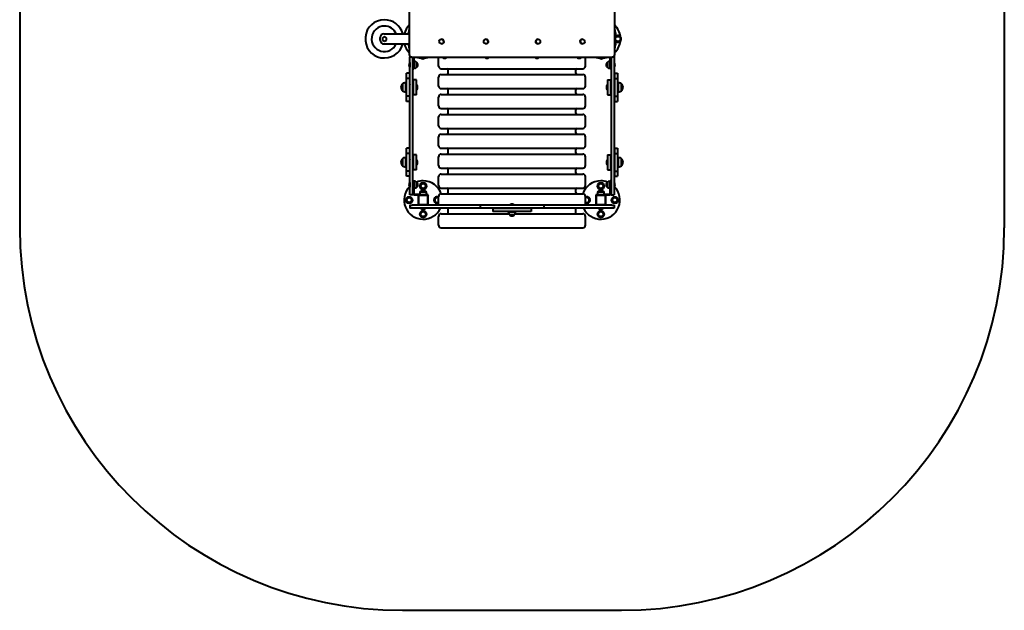
# Model space of a CAD drawing. Units: millimetres. Extents: x -33 to 3825, y -5538 to -1025.
# Drawn here: x -33 to 3825, y -5538 to -3222 of the extents above; entities that cross this region are included whole.
import ezdxf

# ---------------------------------------------------------------- set-up
doc = ezdxf.new("R2010")
doc.units = ezdxf.units.MM
doc.linetypes.add('K5LT_BASIC', pattern=[0])
doc.layers.add('Системный слой', color=7, linetype='Continuous')

msp = doc.modelspace()

# ---------------------------------------------------------------- linework, layer by layer
at = {"layer": 'Системный слой', "color": 18, "linetype": 'K5LT_BASIC', "lineweight": 40, "true_color": 0x000000}
for p, q in [((-32.5, -2525.3), (-32.5, -4037.8)), ((1494, -2535.3), (1494, -3358.3)), ((2299, -3358.3), (2299, -2535.3)), ((3825.5, -2525.3), (3825.5, -4037.8)), ((1394.5, -3276.8), (1443.5, -3276.8)), ((1443.5, -3276.8), (1494, -3276.8)), ((1489.1, -3272.4), (1489.1, -3276.8)), ((1492, -3267.9), (1493.5, -3267.9)), ((1492, -3267.9), (1492, -3276.8)), ((1493.5, -3261.8), (1494, -3261.8)), ((1493.5, -3271.8), (1493.5, -3261.8)), ((1493.5, -3271.8), (1493.5, -3276.8)), ((2299.5, -3261.8), (2299, -3261.8)), ((2299.5, -3261.8), (2299.5, -3271.8)), ((2301, -3267.9), (2299.5, -3267.9)), ((2299.5, -3321.8), (2299.5, -3271.8)), ((2301, -3276.8), (2301, -3267.9)), ((2301, -3285.7), (2301, -3276.8)), ((2303.9, -3276.8), (2303.9, -3272.4)), ((2303.9, -3281.2), (2303.9, -3276.8)), ((1379.5, -3301.8), (1379.5, -3291.8)), ((1396.5, -3287.5), (1388.5, -3292.2)), ((1388.5, -3292.2), (1388.5, -3301.4)), ((1388.5, -3301.4), (1396.5, -3306)), ((1394.5, -3316.8), (1443.5, -3316.8)), ((1404.5, -3292.2), (1396.5, -3287.5)), ((1396.5, -3306), (1404.5, -3301.4)), ((1404.5, -3301.4), (1404.5, -3292.2)), ((1443.5, -3316.8), (1494, -3316.8)), ((1489.1, -3316.8), (1489.1, -3321.2)), ((1492, -3316.8), (1492, -3325.7)), ((1493.5, -3316.8), (1493.5, -3321.8)), ((1611.6, -3306.1), (1612.8, -3302.5)), ((1611.9, -3309.9), (1611.6, -3306.1)), ((1613.7, -3313.2), (1611.9, -3309.9)), ((1612.8, -3302.5), (1615.4, -3299.8)), ((1616.6, -3315.5), (1613.7, -3313.2)), ((1615.4, -3299.8), (1618.8, -3298.4)), ((1620.2, -3316.3), (1616.6, -3315.5)), ((1618.8, -3298.4), (1620.2, -3298.3)), ((1620.2, -3298.3), (1620.5, -3298.3)), ((1620.2, -3298.3), (1623.8, -3299.1)), ((1621.7, -3316.2), (1620.2, -3316.3)), ((1620.2, -3316.3), (1620.5, -3316.3)), ((1625.1, -3314.8), (1621.7, -3316.2)), ((1623.8, -3299.1), (1626.8, -3301.3)), ((1627.6, -3312), (1625.1, -3314.8)), ((1626.8, -3301.3), (1628.6, -3304.7)), ((1628.9, -3308.4), (1627.6, -3312)), ((1628.6, -3304.7), (1628.9, -3308.4)), ((1785.5, -3306.2), (1786.7, -3302.7)), ((1785.9, -3310), (1785.5, -3306.2)), ((1787.7, -3313.3), (1785.9, -3310)), ((1786.7, -3302.7), (1789.3, -3299.9)), ((1790.8, -3315.5), (1787.7, -3313.3)), ((1789.3, -3299.9), (1792.8, -3298.4)), ((1794.4, -3316.3), (1790.8, -3315.5)), ((1792.8, -3298.4), (1794.4, -3298.3)), ((1794.4, -3298.3), (1794.5, -3298.3)), ((1794.4, -3298.3), (1798.1, -3299.1)), ((1796.1, -3316.1), (1794.4, -3316.3)), ((1794.4, -3316.3), (1794.5, -3316.3)), ((1799.6, -3314.7), (1796.1, -3316.1)), ((1798.1, -3299.1), (1801.1, -3301.3)), ((1802.1, -3311.9), (1799.6, -3314.7)), ((1801.1, -3301.3), (1803, -3304.6)), ((1803.3, -3308.3), (1802.1, -3311.9)), ((1803, -3304.6), (1803.3, -3308.3)), ((1989.6, -3306.2), (1990.8, -3302.7)), ((1989.9, -3310), (1989.6, -3306.2)), ((1991.8, -3313.3), (1989.9, -3310)), ((1990.8, -3302.7), (1993.4, -3299.9)), ((1994.8, -3315.5), (1991.8, -3313.3)), ((1993.4, -3299.9), (1996.8, -3298.4)), ((1998.5, -3316.3), (1994.8, -3315.5)), ((1996.8, -3298.4), (1998.5, -3298.3)), ((1998.5, -3298.3), (1998.4, -3298.3)), ((1998.5, -3316.3), (1998.4, -3316.3)), ((1998.5, -3298.3), (2002.2, -3299.1)), ((2000.2, -3316.1), (1998.5, -3316.3)), ((2003.6, -3314.7), (2000.2, -3316.1)), ((2002.2, -3299.1), (2005.2, -3301.3)), ((2006.2, -3311.9), (2003.6, -3314.7)), ((2005.2, -3301.3), (2007.1, -3304.6)), ((2007.4, -3308.3), (2006.2, -3311.9)), ((2007.1, -3304.6), (2007.4, -3308.3)), ((2164.1, -3306.1), (2165.3, -3302.5)), ((2164.4, -3309.9), (2164.1, -3306.1)), ((2166.2, -3313.2), (2164.4, -3309.9)), ((2165.3, -3302.5), (2167.9, -3299.8)), ((2169.1, -3315.5), (2166.2, -3313.2)), ((2167.9, -3299.8), (2171.3, -3298.4)), ((2172.7, -3316.3), (2169.1, -3315.5)), ((2171.3, -3298.4), (2172.7, -3298.3)), ((2172.7, -3298.3), (2172.5, -3298.3)), ((2172.7, -3316.3), (2172.5, -3316.3)), ((2172.7, -3298.3), (2176.3, -3299.1)), ((2174.2, -3316.2), (2172.7, -3316.3)), ((2177.6, -3314.8), (2174.2, -3316.2)), ((2176.3, -3299.1), (2179.3, -3301.3)), ((2180.1, -3312), (2177.6, -3314.8)), ((2179.3, -3301.3), (2181.1, -3304.7)), ((2181.4, -3308.4), (2180.1, -3312)), ((2181.1, -3304.7), (2181.4, -3308.4)), ((2301, -3285.7), (2299.5, -3285.7)), ((2301, -3307.9), (2299.5, -3307.9)), ((2301, -3316.8), (2301, -3307.9)), ((2301, -3325.7), (2301, -3316.8)), ((2303.9, -3316.8), (2303.9, -3312.4)), ((2303.9, -3321.2), (2303.9, -3316.8)), ((1492, -3325.7), (1493.5, -3325.7)), ((1493.5, -3331.8), (1493.5, -3321.8)), ((1493.5, -3331.8), (1494, -3331.8)), ((2299.5, -3331.8), (2299, -3331.8)), ((2299.5, -3321.8), (2299.5, -3331.8)), ((2301, -3325.7), (2299.5, -3325.7)), ((1495.5, -3389.8), (1496.5, -3389.8)), ((1495.5, -3389.8), (1495.5, -3398.8)), ((1496.5, -3365), (1496.5, -3368.3)), ((1496.5, -3905.8), (1496.5, -3368.3)), ((1499.8, -3368.3), (1496.5, -3368.3)), ((1503.7, -3368.3), (1499.8, -3368.3)), ((1503.7, -3368.3), (1658.9, -3368.3)), ((1508.5, -3905.8), (1508.5, -3368.3)), ((1511.5, -3368.3), (1511.5, -3398.8)), ((1514, -3385.3), (1511.5, -3385.3)), ((1522.5, -3409.3), (1522.5, -3388.3)), ((1537.6, -3369.8), (1537.6, -3368.3)), ((1537.6, -3369.8), (1555.4, -3369.8)), ((1542.1, -3372.7), (1550.8, -3372.7)), ((1555.4, -3369.8), (1555.4, -3368.3)), ((1609, -3403.8), (1609, -3368.8)), ((1629.1, -3372.7), (1633.5, -3372.7)), ((1633.5, -3372.7), (1637.8, -3372.7)), ((1658.9, -3368.3), (1727.2, -3368.3)), ((1727.2, -3368.3), (1861.8, -3368.3)), ((1794.5, -3372.7), (1798.9, -3372.7)), ((1798.9, -3372.7), (1803.3, -3372.7)), ((1861.8, -3368.3), (1931.1, -3368.3)), ((1931.1, -3368.3), (2065.7, -3368.3)), ((1989.7, -3372.7), (1994, -3372.7)), ((1994, -3372.7), (1998.4, -3372.7)), ((2065.7, -3368.3), (2134.1, -3368.3)), ((2134.1, -3368.3), (2289.3, -3368.3)), ((2155.1, -3372.7), (2159.5, -3372.7)), ((2159.5, -3372.7), (2163.8, -3372.7)), ((2184, -3403.8), (2184, -3368.8)), ((2237.6, -3369.8), (2237.6, -3368.3)), ((2237.6, -3369.8), (2255.4, -3369.8)), ((2242.1, -3372.7), (2250.8, -3372.7)), ((2255.4, -3369.8), (2255.4, -3368.3)), ((2270.5, -3388.3), (2270.5, -3409.3)), ((2270.5, -3388.5), (2270.5, -3388.3)), ((2279, -3385.3), (2281.5, -3385.3)), ((2281.5, -3398.8), (2281.5, -3368.3)), ((2284.5, -3368.3), (2284.5, -3905.8)), ((2293.1, -3368.3), (2289.3, -3368.3)), ((2296.5, -3368.3), (2293.1, -3368.3)), ((2296.5, -3365), (2296.5, -3368.3)), ((2296.5, -3368.3), (2296.5, -3905.8)), ((2297.5, -3389.8), (2296.5, -3389.8)), ((2297.5, -3407.8), (2297.5, -3389.8)), ((1483.5, -3432), (1483.5, -3431.8)), ((1495.5, -3431.8), (1483.5, -3431.8)), ((1483.5, -3437.7), (1483.5, -3432)), ((1495.5, -3398.8), (1495.5, -3407.8)), ((1495.5, -3407.8), (1496.5, -3407.8)), ((1495.5, -3432), (1495.5, -3431.8)), ((1495.5, -3437.7), (1495.5, -3432)), ((1508.5, -3413.8), (1511.5, -3413.8)), ((1511.5, -3398.8), (1511.5, -3413.8)), ((1514, -3412.3), (1511.5, -3412.3)), ((1619, -3413.8), (1896.5, -3413.8)), ((1646.5, -3431.8), (1646.5, -3418.8)), ((1896.5, -3413.8), (2174, -3413.8)), ((2146.5, -3431.8), (2146.5, -3418.8)), ((2279, -3412.3), (2281.5, -3412.3)), ((2281.5, -3413.8), (2281.5, -3398.8)), ((2284.5, -3413.8), (2281.5, -3413.8)), ((2297.5, -3407.8), (2296.5, -3407.8)), ((2297.5, -3431.8), (2309.5, -3431.8)), ((2297.5, -3431.8), (2297.5, -3432)), ((2297.5, -3432), (2297.5, -3437.7)), ((2309.5, -3431.8), (2309.5, -3432)), ((2309.5, -3432), (2309.5, -3437.7)), ((1479, -3468.8), (1479, -3504.8)), ((1479, -3468.8), (1483.5, -3468.8)), ((1483.5, -3445.1), (1483.5, -3437.7)), ((1483.5, -3450.2), (1483.5, -3445.1)), ((1483.5, -3452.4), (1483.5, -3450.2)), ((1495.5, -3452.4), (1483.5, -3452.4)), ((1483.5, -3455.4), (1483.5, -3452.4)), ((1483.5, -3463.4), (1483.5, -3455.4)), ((1483.5, -3471.7), (1483.5, -3463.4)), ((1483.5, -3476.5), (1483.5, -3471.7)), ((1495.5, -3445.1), (1495.5, -3437.7)), ((1495.5, -3450.2), (1495.5, -3445.1)), ((1495.5, -3452.4), (1495.5, -3450.2)), ((1495.5, -3455.4), (1495.5, -3452.4)), ((1495.5, -3463.4), (1495.5, -3455.4)), ((1495.5, -3471.7), (1495.5, -3463.4)), ((1495.5, -3476.5), (1495.5, -3471.7)), ((1510.5, -3515.8), (1510.5, -3457.8)), ((1522.5, -3457.8), (1510.5, -3457.8)), ((1522.5, -3515.8), (1522.5, -3457.8)), ((1609, -3481.8), (1609, -3446.8)), ((1619, -3436.8), (1896.5, -3436.8)), ((1896.5, -3436.8), (2174, -3436.8)), ((2184, -3481.8), (2184, -3446.8)), ((2270.5, -3457.8), (2270.5, -3515.8)), ((2270.5, -3457.8), (2282.5, -3457.8)), ((2282.5, -3457.8), (2282.5, -3515.8)), ((2297.5, -3437.7), (2297.5, -3445.1)), ((2297.5, -3445.1), (2297.5, -3450.2)), ((2297.5, -3450.2), (2297.5, -3452.4)), ((2297.5, -3452.4), (2309.5, -3452.4)), ((2297.5, -3452.4), (2297.5, -3455.4)), ((2297.5, -3455.4), (2297.5, -3463.4)), ((2297.5, -3463.4), (2297.5, -3471.7)), ((2297.5, -3471.7), (2297.5, -3476.5)), ((2309.5, -3437.7), (2309.5, -3445.1)), ((2309.5, -3445.1), (2309.5, -3450.2)), ((2309.5, -3450.2), (2309.5, -3452.4)), ((2309.5, -3452.4), (2309.5, -3455.4)), ((2309.5, -3455.4), (2309.5, -3463.4)), ((2309.5, -3463.4), (2309.5, -3471.7)), ((2313.9, -3468.8), (2309.5, -3468.8)), ((2309.5, -3471.7), (2309.5, -3476.5)), ((2313.9, -3504.8), (2313.9, -3468.8)), ((1461.2, -3486.8), (1461.2, -3486.8)), ((1467.9, -3472.8), (1467.9, -3500.8)), ((1467.9, -3472.8), (1467.9, -3500.8)), ((1467.9, -3500.8), (1467.9, -3500.8)), ((1479, -3504.8), (1483.5, -3504.8)), ((1483.5, -3482.6), (1483.5, -3476.5)), ((1483.5, -3491), (1483.5, -3482.6)), ((1483.5, -3497.1), (1483.5, -3491)), ((1483.5, -3501.8), (1483.5, -3497.1)), ((1483.5, -3510.2), (1483.5, -3501.8)), ((1483.5, -3518.2), (1483.5, -3510.2)), ((1496.5, -3474.3), (1495.5, -3475.3)), ((1495.5, -3482.6), (1495.5, -3476.5)), ((1495.5, -3491), (1495.5, -3482.6)), ((1495.5, -3497.1), (1495.5, -3491)), ((1495.5, -3501.8), (1495.5, -3497.1)), ((1496.5, -3499.3), (1495.5, -3498.3)), ((1495.5, -3510.2), (1495.5, -3501.8)), ((1495.5, -3518.2), (1495.5, -3510.2)), ((1508.5, -3474.3), (1509.5, -3474.3)), ((1508.5, -3499.3), (1509.5, -3499.3)), ((1509.5, -3474.3), (1510.5, -3475.3)), ((1509.5, -3474.3), (1509.5, -3499.3)), ((1509.5, -3499.3), (1510.5, -3498.3)), ((1523.5, -3477.8), (1522.5, -3477.8)), ((1523.5, -3495.8), (1522.5, -3495.8)), ((1523.5, -3486.8), (1523.5, -3477.8)), ((1523.5, -3495.8), (1523.5, -3486.8)), ((1619, -3491.8), (1896.5, -3491.8)), ((1646.5, -3509.8), (1646.5, -3496.8)), ((1896.5, -3491.8), (2174, -3491.8)), ((2146.5, -3509.8), (2146.5, -3496.8)), ((2269.5, -3477.8), (2270.5, -3477.8)), ((2269.5, -3477.8), (2269.5, -3486.8)), ((2269.5, -3486.8), (2269.5, -3495.8)), ((2269.5, -3495.8), (2270.5, -3495.8)), ((2283.5, -3474.3), (2282.5, -3475.3)), ((2283.5, -3499.3), (2282.5, -3498.3)), ((2284.5, -3474.3), (2283.5, -3474.3)), ((2283.5, -3499.3), (2283.5, -3474.3)), ((2284.5, -3499.3), (2283.5, -3499.3)), ((2296.5, -3474.3), (2297.5, -3475.3)), ((2296.5, -3499.3), (2297.5, -3498.3)), ((2297.5, -3476.5), (2297.5, -3482.6)), ((2297.5, -3482.6), (2297.5, -3491)), ((2297.5, -3491), (2297.5, -3497.1)), ((2297.5, -3497.1), (2297.5, -3501.8)), ((2297.5, -3501.8), (2297.5, -3510.2)), ((2297.5, -3510.2), (2297.5, -3518.2)), ((2309.5, -3476.5), (2309.5, -3482.6)), ((2309.5, -3482.6), (2309.5, -3491)), ((2309.5, -3491), (2309.5, -3497.1)), ((2309.5, -3497.1), (2309.5, -3501.8)), ((2309.5, -3501.8), (2309.5, -3510.2)), ((2313.9, -3504.8), (2309.5, -3504.8)), ((2309.5, -3510.2), (2309.5, -3518.2)), ((2325, -3500.8), (2325, -3472.8)), ((2325, -3472.8), (2325, -3472.8)), ((2325, -3500.8), (2325, -3472.8)), ((2331.7, -3486.8), (2331.7, -3486.8)), ((2331.7, -3486.8), (2331.7, -3486.8)), ((1483.5, -3521.2), (1483.5, -3518.2)), ((1483.5, -3523.3), (1483.5, -3521.2)), ((1495.5, -3521.2), (1483.5, -3521.2)), ((1483.5, -3528.5), (1483.5, -3523.3)), ((1483.5, -3535.8), (1483.5, -3528.5)), ((1483.5, -3541.6), (1483.5, -3535.8)), ((1483.5, -3541.8), (1483.5, -3541.6)), ((1495.5, -3541.8), (1483.5, -3541.8)), ((1495.5, -3521.2), (1495.5, -3518.2)), ((1495.5, -3523.3), (1495.5, -3521.2)), ((1495.5, -3528.5), (1495.5, -3523.3)), ((1495.5, -3535.8), (1495.5, -3528.5)), ((1495.5, -3541.6), (1495.5, -3535.8)), ((1495.5, -3541.8), (1495.5, -3541.6)), ((1522.5, -3515.8), (1510.5, -3515.8)), ((1609, -3559.8), (1609, -3524.8)), ((1619, -3514.8), (1896.5, -3514.8)), ((1896.5, -3514.8), (2174, -3514.8)), ((2184, -3559.8), (2184, -3524.8)), ((2270.5, -3515.8), (2282.5, -3515.8)), ((2297.5, -3518.2), (2297.5, -3521.2)), ((2297.5, -3521.2), (2309.5, -3521.2)), ((2297.5, -3521.2), (2297.5, -3523.3)), ((2297.5, -3523.3), (2297.5, -3528.5)), ((2297.5, -3528.5), (2297.5, -3535.8)), ((2297.5, -3535.8), (2297.5, -3541.6)), ((2297.5, -3541.6), (2297.5, -3541.8)), ((2297.5, -3541.8), (2309.5, -3541.8)), ((2309.5, -3518.2), (2309.5, -3521.2)), ((2309.5, -3521.2), (2309.5, -3523.3)), ((2309.5, -3523.3), (2309.5, -3528.5)), ((2309.5, -3528.5), (2309.5, -3535.8)), ((2309.5, -3535.8), (2309.5, -3541.6)), ((2309.5, -3541.6), (2309.5, -3541.8)), ((1619, -3569.8), (1896.5, -3569.8)), ((1646.5, -3587.8), (1646.5, -3574.8)), ((1896.5, -3569.8), (2174, -3569.8)), ((2146.5, -3587.8), (2146.5, -3574.8)), ((1609, -3637.8), (1609, -3602.8)), ((1619, -3592.8), (1896.5, -3592.8)), ((1896.5, -3592.8), (2174, -3592.8)), ((2184, -3637.8), (2184, -3602.8)), ((1619, -3647.8), (1896.5, -3647.8)), ((1646.5, -3665.8), (1646.5, -3652.8)), ((1896.5, -3647.8), (2174, -3647.8)), ((2146.5, -3665.8), (2146.5, -3652.8)), ((1609, -3715.8), (1609, -3680.8)), ((1619, -3670.8), (1896.5, -3670.8)), ((1896.5, -3670.8), (2174, -3670.8)), ((2184, -3715.8), (2184, -3680.8)), ((1483.5, -3726), (1483.5, -3725.8)), ((1495.5, -3725.8), (1483.5, -3725.8)), ((1483.5, -3731.7), (1483.5, -3726)), ((1483.5, -3739.1), (1483.5, -3731.7)), ((1483.5, -3744.2), (1483.5, -3739.1)), ((1495.5, -3726), (1495.5, -3725.8)), ((1495.5, -3731.7), (1495.5, -3726)), ((1495.5, -3739.1), (1495.5, -3731.7)), ((1495.5, -3744.2), (1495.5, -3739.1)), ((1619, -3725.8), (1896.5, -3725.8)), ((1646.5, -3743.8), (1646.5, -3730.8)), ((1896.5, -3725.8), (2174, -3725.8)), ((2146.5, -3743.8), (2146.5, -3730.8)), ((2297.5, -3725.8), (2309.5, -3725.8)), ((2297.5, -3725.8), (2297.5, -3726)), ((2297.5, -3726), (2297.5, -3731.7)), ((2297.5, -3731.7), (2297.5, -3739.1)), ((2297.5, -3739.1), (2297.5, -3744.2)), ((2309.5, -3725.8), (2309.5, -3726)), ((2309.5, -3726), (2309.5, -3731.7)), ((2309.5, -3731.7), (2309.5, -3739.1)), ((2309.5, -3739.1), (2309.5, -3744.2)), ((1461.2, -3780.8), (1461.2, -3780.8)), ((1461.2, -3780.8), (1461.2, -3780.8)), ((1467.9, -3766.8), (1467.9, -3794.8)), ((1467.9, -3766.8), (1467.9, -3794.8)), ((1479, -3762.8), (1479, -3798.8)), ((1479, -3762.8), (1483.5, -3762.8)), ((1483.5, -3746.4), (1483.5, -3744.2)), ((1495.5, -3746.4), (1483.5, -3746.4)), ((1483.5, -3749.4), (1483.5, -3746.4)), ((1483.5, -3757.4), (1483.5, -3749.4)), ((1483.5, -3765.7), (1483.5, -3757.4)), ((1483.5, -3770.5), (1483.5, -3765.7)), ((1483.5, -3776.6), (1483.5, -3770.5)), ((1483.5, -3785), (1483.5, -3776.6)), ((1495.5, -3746.4), (1495.5, -3744.2)), ((1495.5, -3749.4), (1495.5, -3746.4)), ((1495.5, -3757.4), (1495.5, -3749.4)), ((1495.5, -3765.7), (1495.5, -3757.4)), ((1495.5, -3770.5), (1495.5, -3765.7)), ((1496.5, -3768.3), (1495.5, -3769.3)), ((1495.5, -3776.6), (1495.5, -3770.5)), ((1495.5, -3785), (1495.5, -3776.6)), ((1508.5, -3768.3), (1509.5, -3768.3)), ((1509.5, -3768.3), (1510.5, -3769.3)), ((1509.5, -3768.3), (1509.5, -3793.3)), ((1510.5, -3809.8), (1510.5, -3751.8)), ((1522.5, -3751.8), (1510.5, -3751.8)), ((1522.5, -3809.8), (1522.5, -3751.8)), ((1523.5, -3771.8), (1522.5, -3771.8)), ((1523.5, -3780.8), (1523.5, -3771.8)), ((1523.5, -3789.8), (1523.5, -3780.8)), ((1609, -3793.8), (1609, -3758.8)), ((1619, -3748.8), (1896.5, -3748.8)), ((1896.5, -3748.8), (2174, -3748.8)), ((2184, -3793.8), (2184, -3758.8)), ((2269.5, -3771.8), (2270.5, -3771.8)), ((2269.5, -3771.8), (2269.5, -3780.8)), ((2269.5, -3780.8), (2269.5, -3789.8)), ((2270.5, -3751.8), (2270.5, -3809.8)), ((2270.5, -3751.8), (2282.5, -3751.8)), ((2282.5, -3751.8), (2282.5, -3809.8)), ((2283.5, -3768.3), (2282.5, -3769.3)), ((2284.5, -3768.3), (2283.5, -3768.3)), ((2283.5, -3793.3), (2283.5, -3768.3)), ((2296.5, -3768.3), (2297.5, -3769.3)), ((2297.5, -3744.2), (2297.5, -3746.4)), ((2297.5, -3746.4), (2309.5, -3746.4)), ((2297.5, -3746.4), (2297.5, -3749.4)), ((2297.5, -3749.4), (2297.5, -3757.4)), ((2297.5, -3757.4), (2297.5, -3765.7)), ((2297.5, -3765.7), (2297.5, -3770.5)), ((2297.5, -3770.5), (2297.5, -3776.6)), ((2297.5, -3776.6), (2297.5, -3785)), ((2309.5, -3744.2), (2309.5, -3746.4)), ((2309.5, -3746.4), (2309.5, -3749.4)), ((2309.5, -3749.4), (2309.5, -3757.4)), ((2309.5, -3757.4), (2309.5, -3765.7)), ((2313.9, -3762.8), (2309.5, -3762.8)), ((2309.5, -3765.7), (2309.5, -3770.5)), ((2309.5, -3770.5), (2309.5, -3776.6)), ((2309.5, -3776.6), (2309.5, -3785)), ((2313.9, -3798.8), (2313.9, -3762.8)), ((2325, -3794.8), (2325, -3766.8)), ((2325, -3766.8), (2325, -3766.8)), ((2325, -3794.8), (2325, -3766.8)), ((2331.7, -3780.8), (2331.7, -3780.8)), ((1467.9, -3794.8), (1467.9, -3794.8)), ((1479, -3798.8), (1483.5, -3798.8)), ((1483.5, -3791.1), (1483.5, -3785)), ((1483.5, -3795.8), (1483.5, -3791.1)), ((1483.5, -3804.2), (1483.5, -3795.8)), ((1483.5, -3812.2), (1483.5, -3804.2)), ((1483.5, -3815.2), (1483.5, -3812.2)), ((1483.5, -3817.3), (1483.5, -3815.2)), ((1495.5, -3815.2), (1483.5, -3815.2)), ((1483.5, -3822.5), (1483.5, -3817.3)), ((1495.5, -3791.1), (1495.5, -3785)), ((1495.5, -3795.8), (1495.5, -3791.1)), ((1496.5, -3793.3), (1495.5, -3792.3)), ((1495.5, -3804.2), (1495.5, -3795.8)), ((1495.5, -3812.2), (1495.5, -3804.2)), ((1495.5, -3815.2), (1495.5, -3812.2)), ((1495.5, -3817.3), (1495.5, -3815.2)), ((1495.5, -3822.5), (1495.5, -3817.3)), ((1508.5, -3793.3), (1509.5, -3793.3)), ((1509.5, -3793.3), (1510.5, -3792.3)), ((1522.5, -3809.8), (1510.5, -3809.8)), ((1523.5, -3789.8), (1522.5, -3789.8)), ((1619, -3803.8), (1896.5, -3803.8)), ((1646.5, -3821.8), (1646.5, -3808.8)), ((1896.5, -3803.8), (2174, -3803.8)), ((2146.5, -3821.8), (2146.5, -3808.8)), ((2269.5, -3789.8), (2270.5, -3789.8)), ((2270.5, -3809.8), (2282.5, -3809.8)), ((2283.5, -3793.3), (2282.5, -3792.3)), ((2284.5, -3793.3), (2283.5, -3793.3)), ((2296.5, -3793.3), (2297.5, -3792.3)), ((2297.5, -3785), (2297.5, -3791.1)), ((2297.5, -3791.1), (2297.5, -3795.8)), ((2297.5, -3795.8), (2297.5, -3804.2)), ((2297.5, -3804.2), (2297.5, -3812.2)), ((2297.5, -3812.2), (2297.5, -3815.2)), ((2297.5, -3815.2), (2309.5, -3815.2)), ((2297.5, -3815.2), (2297.5, -3817.3)), ((2297.5, -3817.3), (2297.5, -3822.5)), ((2309.5, -3785), (2309.5, -3791.1)), ((2309.5, -3791.1), (2309.5, -3795.8)), ((2309.5, -3795.8), (2309.5, -3804.2)), ((2313.9, -3798.8), (2309.5, -3798.8)), ((2309.5, -3804.2), (2309.5, -3812.2)), ((2309.5, -3812.2), (2309.5, -3815.2)), ((2309.5, -3815.2), (2309.5, -3817.3)), ((2309.5, -3817.3), (2309.5, -3822.5)), ((1483.5, -3829.8), (1483.5, -3822.5)), ((1483.5, -3835.6), (1483.5, -3829.8)), ((1483.5, -3835.8), (1483.5, -3835.6)), ((1495.5, -3835.8), (1483.5, -3835.8)), ((1495.5, -3829.8), (1495.5, -3822.5)), ((1495.5, -3835.6), (1495.5, -3829.8)), ((1495.5, -3835.8), (1495.5, -3835.6)), ((1508.5, -3853.8), (1511.5, -3853.8)), ((1511.5, -3853.8), (1511.5, -3868.8)), ((1514, -3855.3), (1511.5, -3855.3)), ((1609, -3871.8), (1609, -3836.8)), ((1619, -3826.8), (1896.5, -3826.8)), ((1896.5, -3826.8), (2174, -3826.8)), ((2184, -3871.8), (2184, -3836.8)), ((2279, -3855.3), (2281.5, -3855.3)), ((2281.5, -3868.8), (2281.5, -3853.8)), ((2284.5, -3853.8), (2281.5, -3853.8)), ((2297.5, -3822.5), (2297.5, -3829.8)), ((2297.5, -3829.8), (2297.5, -3835.6)), ((2297.5, -3835.6), (2297.5, -3835.8)), ((2297.5, -3835.8), (2309.5, -3835.8)), ((2309.5, -3822.5), (2309.5, -3829.8)), ((2309.5, -3829.8), (2309.5, -3835.6)), ((2309.5, -3835.6), (2309.5, -3835.8)), ((1495.5, -3859.8), (1496.5, -3859.8)), ((1495.5, -3859.8), (1495.5, -3868.8)), ((1495.5, -3868.8), (1495.5, -3877.8)), ((1495.5, -3877.8), (1496.5, -3877.8)), ((1511.5, -3868.8), (1511.5, -3902.8)), ((1514, -3882.3), (1511.5, -3882.3)), ((1522.5, -3879.3), (1522.5, -3858.3)), ((1541.5, -3894.8), (1538, -3894.8)), ((1559, -3894.8), (1555.4, -3894.8)), ((1619, -3881.8), (1896.5, -3881.8)), ((1646.5, -3899.8), (1646.5, -3886.8)), ((1896.5, -3881.8), (2174, -3881.8)), ((2146.5, -3899.8), (2146.5, -3886.8)), ((2237.5, -3894.8), (2234, -3894.8)), ((2255, -3894.8), (2251.4, -3894.8)), ((2270.5, -3858.3), (2270.5, -3879.3)), ((2270.5, -3858.5), (2270.5, -3858.3)), ((2279, -3882.3), (2281.5, -3882.3)), ((2281.5, -3902.8), (2281.5, -3868.8)), ((2297.5, -3859.8), (2296.5, -3859.8)), ((2297.5, -3877.8), (2296.5, -3877.8)), ((2297.5, -3877.8), (2297.5, -3859.8)), ((1496.5, -3908.8), (1496.5, -3905.8)), ((1508.5, -3908.8), (1496.5, -3908.8)), ((1508.5, -3908.8), (1508.5, -3905.8)), ((1514.5, -3905.8), (1535, -3905.8)), ((1514.5, -3908.8), (1528.5, -3908.8)), ((1528.5, -3908.8), (1528.5, -3948.8)), ((1568.5, -3908.8), (1528.5, -3908.8)), ((1528.5, -3908.8), (1530.5, -3910.8)), ((1530.5, -3910.8), (1530.5, -3946.8)), ((1566.5, -3910.8), (1530.5, -3910.8)), ((1535, -3903.3), (1535, -3905.8)), ((1535, -3906.3), (1535, -3908.8)), ((1559, -3897.8), (1538, -3897.8)), ((1562, -3903.3), (1562, -3905.8)), ((1562, -3905.8), (1563.5, -3905.8)), ((1562, -3906.3), (1562, -3908.8)), ((1563.5, -3908.8), (1563.5, -3905.8)), ((1568.5, -3908.8), (1566.5, -3910.8)), ((1566.5, -3946.8), (1566.5, -3910.8)), ((1568.5, -3948.8), (1568.5, -3908.8)), ((1609, -3948.8), (1609, -3914.8)), ((1619, -3904.8), (1896.5, -3904.8)), ((1896.5, -3904.8), (2174, -3904.8)), ((2184, -3948.8), (2184, -3914.8)), ((2224.5, -3908.8), (2224.5, -3948.8)), ((2264.5, -3908.8), (2224.5, -3908.8)), ((2224.5, -3908.8), (2226.5, -3910.8)), ((2226.5, -3910.8), (2226.5, -3946.8)), ((2262.5, -3910.8), (2226.5, -3910.8)), ((2229.5, -3905.8), (2231, -3905.8)), ((2229.5, -3908.8), (2229.5, -3905.8)), ((2231, -3903.3), (2231, -3905.8)), ((2231, -3906.3), (2231, -3908.8)), ((2255, -3897.8), (2234, -3897.8)), ((2258, -3903.3), (2258, -3905.8)), ((2258, -3905.8), (2278.5, -3905.8)), ((2258, -3906.3), (2258, -3908.8)), ((2264.5, -3908.8), (2262.5, -3910.8)), ((2262.5, -3946.8), (2262.5, -3910.8)), ((2264.5, -3908.8), (2278.5, -3908.8)), ((2264.5, -3948.8), (2264.5, -3908.8)), ((2284.5, -3905.8), (2284.5, -3908.8)), ((2284.5, -3908.8), (2296.5, -3908.8)), ((2296.5, -3905.8), (2296.5, -3908.8)), ((1496.5, -3948.8), (1496.5, -3960.8)), ((1496.5, -3948.8), (1505.6, -3948.8)), ((1505.6, -3960.8), (1496.5, -3960.8)), ((1576.5, -3948.8), (1505.6, -3948.8)), ((1576.5, -3960.8), (1505.6, -3960.8)), ((1528.5, -3948.8), (1530.5, -3946.8)), ((1530.5, -3946.8), (1566.5, -3946.8)), ((1539.5, -3961.8), (1539.5, -3960.8)), ((1539.5, -3961.8), (1557.5, -3961.8)), ((1557.5, -3961.8), (1557.5, -3960.8)), ((1568.5, -3948.8), (1566.5, -3946.8)), ((1757.9, -3948.8), (1576.5, -3948.8)), ((1757.9, -3960.8), (1576.5, -3960.8)), ((1646.5, -3982.8), (1646.5, -3960.8)), ((1772.1, -3948.8), (1757.9, -3948.8)), ((1772.1, -3960.8), (1757.9, -3960.8)), ((1772.1, -3948.8), (1772.1, -3960.8)), ((1822.1, -3948.8), (1772.1, -3948.8)), ((1822.1, -3960.8), (1772.1, -3960.8)), ((1821.5, -3961.8), (1821.5, -3973.8)), ((1971.5, -3961.8), (1821.5, -3961.8)), ((1970.9, -3948.8), (1822.1, -3948.8)), ((1970.9, -3960.8), (1822.1, -3960.8)), ((1885.5, -3961.8), (1885.5, -3960.8)), ((1887.5, -3947.8), (1887.5, -3948.8)), ((1896.5, -3947.8), (1887.5, -3947.8)), ((1905.5, -3947.8), (1896.5, -3947.8)), ((1905.5, -3947.8), (1905.5, -3948.8)), ((1907.5, -3961.8), (1907.5, -3960.8)), ((2020.9, -3948.8), (1970.9, -3948.8)), ((2020.9, -3960.8), (1970.9, -3960.8)), ((1971.5, -3961.8), (1971.5, -3973.8)), ((2035.1, -3948.8), (2020.9, -3948.8)), ((2020.9, -3948.8), (2020.9, -3960.8)), ((2035.1, -3960.8), (2020.9, -3960.8)), ((2216.5, -3948.8), (2035.1, -3948.8)), ((2216.5, -3960.8), (2035.1, -3960.8)), ((2146.5, -3982.8), (2146.5, -3960.8)), ((2287.4, -3948.8), (2216.5, -3948.8)), ((2287.4, -3960.8), (2216.5, -3960.8)), ((2224.5, -3948.8), (2226.5, -3946.8)), ((2226.5, -3946.8), (2262.5, -3946.8)), ((2235.5, -3961.8), (2235.5, -3960.8)), ((2235.5, -3961.8), (2253.5, -3961.8)), ((2253.5, -3961.8), (2253.5, -3960.8)), ((2264.5, -3948.8), (2262.5, -3946.8)), ((2287.4, -3948.8), (2296.5, -3948.8)), ((2296.5, -3960.8), (2287.4, -3960.8)), ((2296.5, -3948.8), (2296.5, -3960.8)), ((1609, -4027.8), (1609, -3992.8)), ((1619, -3982.8), (1884.1, -3982.8)), ((1971.5, -3973.8), (1821.5, -3973.8)), ((1883, -3977.3), (1883, -3974.8)), ((1883, -3974.8), (1895.4, -3974.8)), ((1885.5, -3973.8), (1885.5, -3974.8)), ((1886, -3985.8), (1895.7, -3985.8)), ((1895.4, -3974.8), (1910, -3974.8)), ((1895.7, -3985.8), (1907, -3985.8)), ((1907.5, -3973.8), (1907.5, -3974.8)), ((1908.8, -3982.8), (2174, -3982.8)), ((1910, -3977.3), (1910, -3974.8)), ((2184, -4027.8), (2184, -3992.8)), ((1619, -4037.8), (1896.5, -4037.8)), ((1896.5, -4037.8), (2174, -4037.8)), ((1467.5, -5537.8), (2325.5, -5537.8))]:
    msp.add_line(p, q, dxfattribs=at)
for centre, radius in [((2311.5, -3296.8), 11.3), ((2311.5, -3296.8), 9.74), ((1548.5, -3873.8), 13), ((1548.5, -3873.8), 11.3), ((1548.5, -3873.8), 9.74), ((2244.5, -3873.8), 13), ((2244.5, -3873.8), 11.3), ((2244.5, -3873.8), 9.74), ((1493.5, -3928.8), 13), ((1493.5, -3928.8), 11.3), ((1493.5, -3928.8), 9.74), ((2299.5, -3928.8), 13), ((2299.5, -3928.8), 11.3), ((2299.5, -3928.8), 9.74), ((1548.5, -3983.8), 13), ((1548.5, -3983.8), 11.3), ((2244.5, -3983.8), 13), ((2244.5, -3983.8), 11.3), ((1548.5, -3983.8), 9.74), ((2244.5, -3983.8), 9.74)]:
    msp.add_circle(centre, radius, dxfattribs=at)
for centre, radius, start, end in [((1396.5, -3296.8), 75, 90, 344.534), ((1396.5, -3296.8), 75, 15.466, 90), ((1396.5, -3296.8), 50, 90, 336.4218), ((1394.5, -3291.8), 15, 90, 180), ((1396.5, -3296.8), 50, 23.5782, 90), ((1546.5, -3296.8), 75, 134.4112, 164.534), ((1494.7, -3276.8), 7.15, 112.6955, 142.2983), ((2246.5, -3296.8), 75, 6.8205, 45.5888), ((2298.2, -3276.8), 7.15, 37.7017, 67.3045), ((1394.5, -3301.8), 15, 180, 270), ((1546.5, -3296.8), 75, 195.466, 225.5888), ((2246.5, -3296.8), 75, 314.4112, 353.1795), ((2311.5, -3296.8), 13, 30.183, 157.3801), ((2311.5, -3296.8), 13, 202.6199, 30.183), ((2298.2, -3276.8), 7.15, 292.6955, 322.2983), ((2298.2, -3316.8), 7.15, 37.7017, 67.3045), ((1494.7, -3316.8), 7.15, 217.7017, 247.3045), ((2298.2, -3316.8), 7.15, 292.6955, 322.2983), ((1507.5, -3398.8), 15, 143.1301, 180), ((1514, -3398.8), 13.5, 51.0576, 90), ((1514.5, -3398.8), 13, 0, 52.1024), ((1546.5, -3296.8), 75, 252.4271, 263.1795), ((1546.5, -3361.8), 13, 210, 330), ((1546.5, -3361.8), 11.3, 215.1151, 218.0372), ((1546.5, -3361.8), 11.3, 225.0696, 241.3966), ((1546.5, -3367), 7.15, 202.6955, 232.2983), ((1546.5, -3361.8), 11.3, 254.7096, 285.2904), ((1546.5, -3367), 7.15, 307.7017, 337.3045), ((1546.5, -3361.8), 11.3, 298.6034, 314.9304), ((1546.5, -3361.8), 11.3, 321.9628, 324.8849), ((1546.5, -3296.8), 75, 276.8205, 287.5729), ((1619, -3368.8), 10, 177.134, 180), ((1633.5, -3367.1), 7.1, 189.6728, 231.967), ((1633.5, -3367.1), 7.1, 308.033, 350.3272), ((1798.9, -3367.1), 7.1, 189.6728, 231.967), ((1798.9, -3367.1), 7.1, 308.033, 350.3272), ((1994, -3367.1), 7.1, 189.6728, 231.967), ((1994, -3367.1), 7.1, 308.033, 350.3272), ((2159.5, -3367.1), 7.1, 189.6728, 231.967), ((2159.5, -3367.1), 7.1, 308.033, 350.3272), ((2174, -3368.8), 10, 0, 2.866), ((2246.5, -3296.8), 75, 252.4271, 263.1795), ((2246.5, -3361.8), 13, 210, 330), ((2246.5, -3361.8), 11.3, 215.1151, 218.0372), ((2246.5, -3361.8), 11.3, 225.0696, 241.3966), ((2246.5, -3367), 7.15, 202.6955, 232.2983), ((2246.5, -3361.8), 11.3, 254.7096, 285.2904), ((2246.5, -3367), 7.15, 307.7017, 337.3045), ((2246.5, -3361.8), 11.3, 298.6034, 314.9304), ((2246.5, -3296.8), 75, 276.8205, 287.5729), ((2246.5, -3361.8), 11.3, 321.9628, 324.8849), ((2278.5, -3398.8), 13, 127.8976, 180), ((2279, -3398.8), 13.5, 90, 128.9424), ((2285.5, -3398.8), 15, 0, 36.8699), ((1507.5, -3398.8), 15, 180, 216.8699), ((1514, -3398.8), 13.5, 270, 308.9424), ((1514.5, -3398.8), 13, 307.8976, 0), ((1619, -3403.8), 10, 180, 270), ((1641.5, -3418.8), 5, 0, 90), ((1641.5, -3431.8), 5, 270, 0), ((2151.5, -3418.8), 5, 90, 180), ((2151.5, -3431.8), 5, 180, 270), ((2174, -3403.8), 10, 270, 0), ((2278.5, -3398.8), 13, 180, 232.1024), ((2279, -3398.8), 13.5, 231.0576, 270), ((2285.5, -3398.8), 15, 323.1301, 0), ((1479.2, -3486.8), 18, 90.7167, 128.9493), ((1619, -3446.8), 10, 90, 180), ((2174, -3446.8), 10, 0, 90), ((2313.7, -3486.8), 18, 51.0507, 89.2833), ((1479.2, -3486.8), 18, 128.9493, 180.0036), ((1479.2, -3486.8), 18, 179.9964, 231.0507), ((1479.2, -3486.8), 18, 231.0507, 269.2833), ((1511.5, -3486.8), 15, 0, 36.8699), ((1511.5, -3486.8), 15, 323.1301, 0), ((1619, -3481.8), 10, 180, 270), ((1641.5, -3496.8), 5, 0, 90), ((1641.5, -3509.8), 5, 270, 0), ((2151.5, -3496.8), 5, 90, 180), ((2151.5, -3509.8), 5, 180, 270), ((2174, -3481.8), 10, 270, 0), ((2281.5, -3486.8), 15, 143.1301, 180), ((2281.5, -3486.8), 15, 180, 216.8699), ((2313.7, -3486.8), 18, 270.7167, 308.9493), ((2313.7, -3486.8), 18, 359.9964, 51.0507), ((2313.7, -3486.8), 18, 308.9493, 0.0036), ((1619, -3524.8), 10, 90, 180), ((2174, -3524.8), 10, 0, 90), ((1619, -3559.8), 10, 180, 270), ((1641.5, -3574.8), 5, 0, 90), ((1641.5, -3587.8), 5, 270, 0), ((2151.5, -3574.8), 5, 90, 180), ((2151.5, -3587.8), 5, 180, 270), ((2174, -3559.8), 10, 270, 0), ((1619, -3602.8), 10, 90, 180), ((2174, -3602.8), 10, 0, 90), ((1619, -3637.8), 10, 180, 270), ((1641.5, -3652.8), 5, 0, 90), ((2151.5, -3652.8), 5, 90, 180), ((2174, -3637.8), 10, 270, 0), ((1619, -3680.8), 10, 90, 180), ((1641.5, -3665.8), 5, 270, 0), ((2151.5, -3665.8), 5, 180, 270), ((2174, -3680.8), 10, 0, 90), ((1619, -3715.8), 10, 180, 270), ((1641.5, -3730.8), 5, 0, 90), ((2151.5, -3730.8), 5, 90, 180), ((2174, -3715.8), 10, 270, 0), ((1479.2, -3780.8), 18, 128.9493, 180.0036), ((1479.2, -3780.8), 18, 179.9964, 231.0507), ((1479.2, -3780.8), 18, 90.7167, 128.9493), ((1511.5, -3780.8), 15, 0, 36.8699), ((1511.5, -3780.8), 15, 323.1301, 0), ((1619, -3758.8), 10, 90, 180), ((1641.5, -3743.8), 5, 270, 0), ((2151.5, -3743.8), 5, 180, 270), ((2174, -3758.8), 10, 0, 90), ((2281.5, -3780.8), 15, 143.1301, 180), ((2281.5, -3780.8), 15, 180, 216.8699), ((2313.7, -3780.8), 18, 51.0507, 89.2833), ((2313.7, -3780.8), 18, 359.9964, 51.0507), ((2313.7, -3780.8), 18, 308.9493, 0.0036), ((1479.2, -3780.8), 18, 231.0507, 269.2833), ((1619, -3793.8), 10, 180, 270), ((1641.5, -3808.8), 5, 0, 90), ((2151.5, -3808.8), 5, 90, 180), ((2174, -3793.8), 10, 270, 0), ((2313.7, -3780.8), 18, 270.7167, 308.9493), ((1514, -3868.8), 13.5, 51.0576, 90), ((1548.5, -3928.8), 75, 90, 110.2956), ((1548.5, -3928.8), 75, 18.6629, 90), ((1619, -3836.8), 10, 90, 180), ((1641.5, -3821.8), 5, 270, 0), ((2151.5, -3821.8), 5, 180, 270), ((2244.5, -3928.8), 75, 90, 161.3371), ((2174, -3836.8), 10, 0, 90), ((2244.5, -3928.8), 75, 69.7044, 90), ((2279, -3868.8), 13.5, 90, 128.9424), ((1548.5, -3928.8), 75, 135.8656, 334.7438), ((1507.5, -3868.8), 15, 143.1301, 180), ((1507.5, -3868.8), 15, 180, 216.8699), ((1514, -3868.8), 13.5, 270, 308.9424), ((1514.5, -3868.8), 13, 0, 52.1024), ((1514.5, -3868.8), 13, 307.8976, 0), ((1548.5, -3903.3), 13.5, 141.0576, 180), ((1548.5, -3902.8), 13, 90, 142.1024), ((1548.5, -3905.8), 13, 90, 142.1024), ((1548.5, -3902.8), 13, 37.8976, 90), ((1548.5, -3905.8), 13, 37.8976, 90), ((1548.5, -3903.3), 13.5, 0, 38.9424), ((1619, -3871.8), 10, 180, 270), ((1641.5, -3886.8), 5, 0, 90), ((2151.5, -3886.8), 5, 90, 180), ((2174, -3871.8), 10, 270, 0), ((2244.5, -3928.8), 75, 205.2562, 44.1344), ((2244.5, -3903.3), 13.5, 141.0576, 180), ((2244.5, -3902.8), 13, 90, 142.1024), ((2244.5, -3905.8), 13, 90, 142.1024), ((2244.5, -3902.8), 13, 37.8976, 90), ((2244.5, -3905.8), 13, 37.8976, 90), ((2244.5, -3903.3), 13.5, 0, 38.9424), ((2278.5, -3868.8), 13, 127.8976, 180), ((2278.5, -3868.8), 13, 180, 232.1024), ((2279, -3868.8), 13.5, 231.0576, 270), ((2285.5, -3868.8), 15, 0, 36.8699), ((2285.5, -3868.8), 15, 323.1301, 0), ((1514.5, -3902.8), 6, 180, 270), ((1514.5, -3902.8), 3, 180, 270), ((1548.5, -3906.3), 13.5, 141.0576, 180), ((1548.5, -3906.3), 13.5, 0, 38.9424), ((1603.5, -3928.8), 13, 64.971, 295.029), ((1603.5, -3928.8), 11.3, 90, 299.1256), ((1603.5, -3928.8), 9.74, 90, 304.3754), ((1603.5, -3928.8), 11.3, 60.8744, 90), ((1603.5, -3928.8), 9.74, 55.6246, 90), ((1619, -3914.8), 10, 90, 180), ((1641.5, -3899.8), 5, 270, 0), ((2151.5, -3899.8), 5, 180, 270), ((2174, -3914.8), 10, 0, 90), ((2189.5, -3928.8), 13, 30.183, 115.029), ((2189.5, -3928.8), 11.3, 240.8744, 90), ((2189.5, -3928.8), 11.3, 90, 119.1256), ((2189.5, -3928.8), 9.74, 235.6246, 90), ((2189.5, -3928.8), 9.74, 90, 124.3754), ((2189.5, -3928.8), 13, 244.971, 30.183), ((2244.5, -3906.3), 13.5, 141.0576, 180), ((2244.5, -3906.3), 13.5, 0, 38.9424), ((2278.5, -3902.8), 3, 270, 0), ((2278.5, -3902.8), 6, 270, 0), ((1548.5, -3949.8), 15, 233.1301, 270), ((1548.5, -3949.8), 15, 270, 306.8699), ((1896.5, -3959.8), 15, 90, 126.8699), ((1896.5, -3959.8), 15, 53.1301, 90), ((2244.5, -3949.8), 15, 233.1301, 270), ((2244.5, -3949.8), 15, 270, 306.8699), ((1619, -3992.8), 10, 90, 180), ((1896.5, -3977.3), 13.5, 180, 218.9424), ((1896.5, -3977.8), 13, 217.8976, 270), ((1896.5, -3977.8), 13, 270, 322.1024), ((1896.5, -3977.3), 13.5, 321.0576, 0), ((2174, -3992.8), 10, 0, 90), ((1467.5, -4037.8), 1500, 180, 270), ((1619, -4027.8), 10, 180, 270), ((2174, -4027.8), 10, 270, 0), ((2325.5, -4037.8), 1500, 270, 0)]:
    msp.add_arc(centre, radius, start, end, dxfattribs=at)
for centre, major_axis, ratio, start_param, end_param in [((1620.5, -3307.3), (0, -9), 0.968251, 0, 3.141593), ((1794.5, -3307.3), (0, -9), 0.996456, 0, 3.141593), ((1998.4, -3307.3), (0, -9), 0.996456, 3.141593, 6.283185), ((2172.5, -3307.3), (0, -9), 0.968251, 3.141593, 6.283185), ((1503.7, -3358.3), (0, -10), 0.968251, 4.712389, 6.283185), ((2289.3, -3358.3), (0, -10), 0.968251, 0, 1.570796)]:
    msp.add_ellipse(centre, major_axis=major_axis, ratio=ratio, start_param=start_param, end_param=end_param, dxfattribs=at)

doc.saveas('drawing.dxf')
